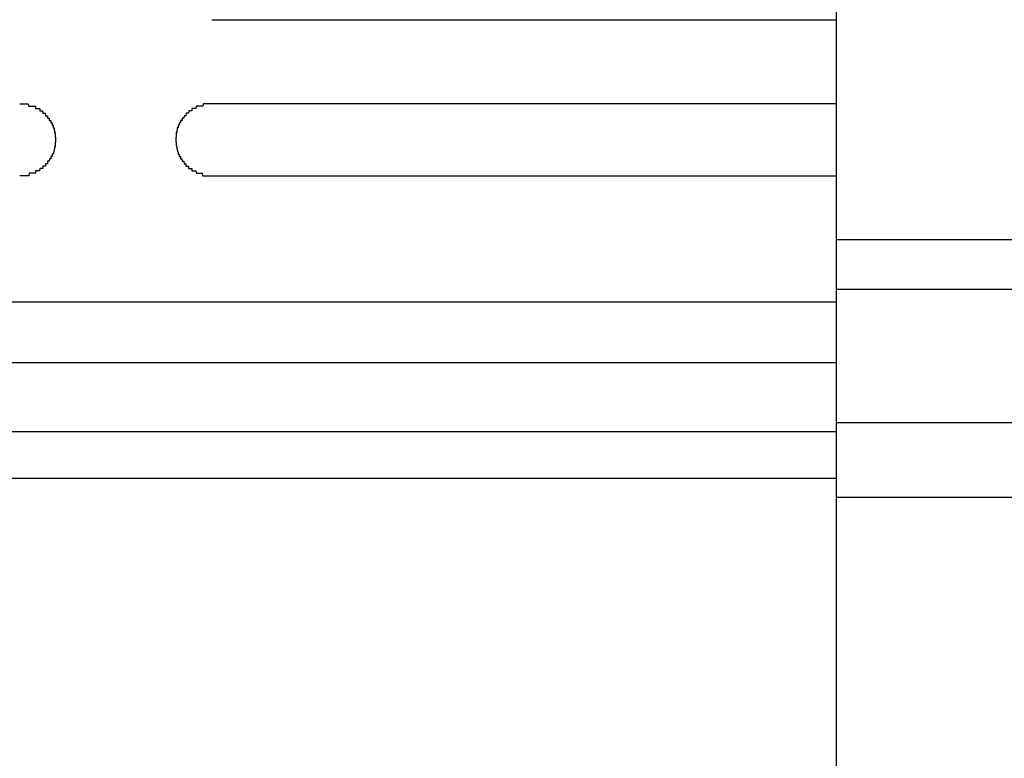
# Model space of a CAD drawing. Extents: x 543 to 20478, y 184 to 14052.
# Drawn here: x 4824 to 4865, y 12356 to 12386 of the extents above; entities that cross this region are included whole.
import ezdxf

# ---------------------------------------------------------------- set-up
doc = ezdxf.new("R2010")
doc.units = 0
doc.header["$LTSCALE"] = 50
doc.header["$MEASUREMENT"] = 0
doc.layers.add('鼻隠し前', color=2, linetype='CONTINUOUS')
doc.layers.add('鼻隠し前コーナー樹脂', color=4, linetype='CONTINUOUS')

msp = doc.modelspace()

# ---------------------------------------------------------------- linework, layer by layer
at = {"layer": '鼻隠し前'}
for p, q in [((7744.417, 12377.131), (4858.415, 12377.131)), ((7744.417, 12375.057), (4858.415, 12375.057)), ((7744.417, 12369.502), (4858.415, 12369.502)), ((7744.417, 12366.391), (4858.415, 12366.391))]:
    msp.add_line(p, q, dxfattribs=at)
at = {"layer": '鼻隠し前コーナー樹脂'}
msp.add_line((4858.415, 12474.202), (4858.415, 12327.202), dxfattribs=at)
at = {"layer": '鼻隠し前コーナー樹脂', "linetype": 'Continuous'}
for p, q in [((4832.415, 12386.3), (4858.415, 12386.3)), ((4858.415, 12382.8), (4832.415, 12382.8)), ((4832.415, 12379.8), (4858.415, 12379.8)), ((4798.415, 12374.542), (4858.415, 12374.542)), ((4798.415, 12372.015), (4858.415, 12372.015)), ((4798.415, 12369.147), (4858.415, 12369.147)), ((4798.415, 12367.205), (4858.415, 12367.205))]:
    msp.add_line(p, q, dxfattribs=at)
at = {"layer": '鼻隠し前コーナー樹脂'}
for points in [[(4824.42, 12382.8, 0), (4824.42, 12382.8, 0), (4824.43, 12382.8, 0), (4824.44, 12382.8, 0), (4824.45, 12382.8, 0), (4824.46, 12382.8, 0), (4824.47, 12382.8, 0), (4824.48, 12382.8, 0), (4824.49, 12382.8, 0), (4824.5, 12382.8, 0), (4824.51, 12382.8, 0), (4824.52, 12382.8, 0), (4824.53, 12382.8, 0), (4824.54, 12382.8, 0), (4824.54, 12382.8, 0), (4824.55, 12382.8, 0), (4824.56, 12382.8, 0), (4824.57, 12382.8, 0), (4824.58, 12382.8, 0), (4824.59, 12382.8, 0), (4824.6, 12382.8, 0), (4824.61, 12382.8, 0), (4824.62, 12382.8, 0), (4824.63, 12382.8, 0), (4824.64, 12382.8, 0), (4824.65, 12382.8, 0), (4824.65, 12382.8, 0), (4824.66, 12382.8, 0), (4824.67, 12382.8, 0), (4824.68, 12382.8, 0), (4824.69, 12382.8, 0), (4824.7, 12382.8, 0), (4824.71, 12382.8, 0), (4824.72, 12382.8, 0), (4824.73, 12382.8, 0), (4824.74, 12382.8, 0), (4824.75, 12382.8, 0), (4824.75, 12382.8, 0), (4824.76, 12382.8, 0), (4824.77, 12382.8, 0), (4824.78, 12382.7, 0), (4824.79, 12382.7, 0), (4824.8, 12382.7, 0), (4824.81, 12382.7, 0), (4824.82, 12382.7, 0), (4824.83, 12382.7, 0), (4824.84, 12382.7, 0), (4824.84, 12382.7, 0), (4824.85, 12382.7, 0), (4824.86, 12382.7, 0), (4824.87, 12382.7, 0), (4824.88, 12382.7, 0), (4824.89, 12382.7, 0), (4824.9, 12382.7, 0), (4824.91, 12382.7, 0), (4824.91, 12382.7, 0), (4824.92, 12382.7, 0), (4824.93, 12382.7, 0), (4824.94, 12382.7, 0), (4824.95, 12382.7, 0), (4824.96, 12382.7, 0), (4824.97, 12382.7, 0), (4824.98, 12382.7, 0), (4824.98, 12382.7, 0), (4824.99, 12382.7, 0), (4825, 12382.7, 0), (4825.01, 12382.7, 0), (4825.02, 12382.7, 0), (4825.03, 12382.7, 0), (4825.04, 12382.7, 0), (4825.04, 12382.7, 0), (4825.05, 12382.7, 0), (4825.06, 12382.7, 0), (4825.07, 12382.7, 0), (4825.08, 12382.6, 0), (4825.09, 12382.6, 0), (4825.09, 12382.6, 0), (4825.1, 12382.6, 0), (4825.11, 12382.6, 0), (4825.12, 12382.6, 0), (4825.13, 12382.6, 0), (4825.13, 12382.6, 0), (4825.14, 12382.6, 0), (4825.15, 12382.6, 0), (4825.16, 12382.6, 0), (4825.17, 12382.6, 0), (4825.17, 12382.6, 0), (4825.18, 12382.6, 0), (4825.19, 12382.6, 0), (4825.2, 12382.6, 0), (4825.21, 12382.6, 0), (4825.21, 12382.6, 0), (4825.22, 12382.6, 0), (4825.23, 12382.6, 0), (4825.24, 12382.6, 0), (4825.25, 12382.6, 0), (4825.25, 12382.5, 0), (4825.26, 12382.5, 0), (4825.27, 12382.5, 0), (4825.28, 12382.5, 0), (4825.28, 12382.5, 0), (4825.29, 12382.5, 0), (4825.3, 12382.5, 0), (4825.31, 12382.5, 0), (4825.31, 12382.5, 0), (4825.32, 12382.5, 0), (4825.33, 12382.5, 0), (4825.34, 12382.5, 0), (4825.34, 12382.5, 0), (4825.35, 12382.5, 0), (4825.36, 12382.5, 0), (4825.36, 12382.5, 0), (4825.37, 12382.5, 0), (4825.38, 12382.4, 0), (4825.39, 12382.4, 0), (4825.39, 12382.4, 0), (4825.4, 12382.4, 0), (4825.41, 12382.4, 0), (4825.41, 12382.4, 0), (4825.42, 12382.4, 0), (4825.43, 12382.4, 0), (4825.43, 12382.4, 0), (4825.44, 12382.4, 0), (4825.45, 12382.4, 0), (4825.45, 12382.4, 0), (4825.46, 12382.4, 0), (4825.47, 12382.4, 0), (4825.47, 12382.4, 0), (4825.48, 12382.4, 0), (4825.49, 12382.3, 0), (4825.49, 12382.3, 0), (4825.5, 12382.3, 0), (4825.51, 12382.3, 0), (4825.51, 12382.3, 0), (4825.52, 12382.3, 0), (4825.52, 12382.3, 0), (4825.53, 12382.3, 0), (4825.54, 12382.3, 0), (4825.54, 12382.3, 0), (4825.55, 12382.3, 0), (4825.56, 12382.3, 0), (4825.56, 12382.3, 0), (4825.57, 12382.3, 0), (4825.57, 12382.3, 0), (4825.58, 12382.2, 0), (4825.58, 12382.2, 0), (4825.59, 12382.2, 0), (4825.6, 12382.2, 0), (4825.6, 12382.2, 0), (4825.61, 12382.2, 0), (4825.61, 12382.2, 0), (4825.62, 12382.2, 0), (4825.62, 12382.2, 0), (4825.63, 12382.2, 0), (4825.63, 12382.2, 0), (4825.64, 12382.2, 0), (4825.65, 12382.2, 0), (4825.65, 12382.1, 0), (4825.66, 12382.1, 0), (4825.66, 12382.1, 0), (4825.67, 12382.1, 0), (4825.67, 12382.1, 0), (4825.68, 12382.1, 0), (4825.68, 12382.1, 0), (4825.69, 12382.1, 0), (4825.69, 12382.1, 0), (4825.7, 12382.1, 0), (4825.7, 12382.1, 0), (4825.71, 12382.1, 0), (4825.71, 12382.1, 0), (4825.72, 12382, 0), (4825.72, 12382, 0), (4825.72, 12382, 0), (4825.73, 12382, 0), (4825.73, 12382, 0), (4825.74, 12382, 0), (4825.74, 12382, 0), (4825.75, 12382, 0), (4825.75, 12382, 0), (4825.76, 12382, 0), (4825.76, 12382, 0), (4825.76, 12382, 0), (4825.77, 12382, 0), (4825.77, 12381.9, 0), (4825.78, 12381.9, 0), (4825.78, 12381.9, 0), (4825.78, 12381.9, 0), (4825.79, 12381.9, 0), (4825.79, 12381.9, 0), (4825.8, 12381.9, 0), (4825.8, 12381.9, 0), (4825.8, 12381.9, 0), (4825.81, 12381.9, 0), (4825.81, 12381.9, 0), (4825.81, 12381.8, 0), (4825.82, 12381.8, 0), (4825.82, 12381.8, 0), (4825.82, 12381.8, 0), (4825.83, 12381.8, 0), (4825.83, 12381.8, 0), (4825.83, 12381.8, 0), (4825.84, 12381.8, 0), (4825.84, 12381.8, 0), (4825.84, 12381.8, 0), (4825.84, 12381.8, 0), (4825.85, 12381.8, 0), (4825.85, 12381.7, 0), (4825.85, 12381.7, 0), (4825.85, 12381.7, 0), (4825.86, 12381.7, 0), (4825.86, 12381.7, 0), (4825.86, 12381.7, 0), (4825.86, 12381.7, 0), (4825.87, 12381.7, 0), (4825.87, 12381.7, 0), (4825.87, 12381.7, 0), (4825.87, 12381.7, 0), (4825.87, 12381.6, 0), (4825.88, 12381.6, 0), (4825.88, 12381.6, 0), (4825.88, 12381.6, 0), (4825.88, 12381.6, 0), (4825.88, 12381.6, 0), (4825.89, 12381.6, 0), (4825.89, 12381.6, 0), (4825.89, 12381.6, 0), (4825.89, 12381.6, 0), (4825.89, 12381.6, 0), (4825.89, 12381.5, 0), (4825.89, 12381.5, 0), (4825.9, 12381.5, 0), (4825.9, 12381.5, 0), (4825.9, 12381.5, 0), (4825.9, 12381.5, 0), (4825.9, 12381.5, 0), (4825.9, 12381.5, 0), (4825.9, 12381.5, 0), (4825.9, 12381.5, 0), (4825.9, 12381.5, 0), (4825.9, 12381.4, 0), (4825.91, 12381.4, 0), (4825.91, 12381.4, 0), (4825.91, 12381.4, 0), (4825.91, 12381.4, 0), (4825.91, 12381.4, 0), (4825.91, 12381.4, 0), (4825.91, 12381.4, 0), (4825.91, 12381.4, 0), (4825.91, 12381.4, 0), (4825.91, 12381.4, 0), (4825.91, 12381.3, 0), (4825.91, 12381.3, 0), (4825.91, 12381.3, 0), (4825.91, 12381.3, 0), (4825.91, 12381.3, 0), (4825.92, 12381.3, 0)], [(4832.42, 12382.8, 0), (4832.41, 12382.8, 0), (4832.4, 12382.8, 0), (4832.39, 12382.8, 0), (4832.38, 12382.8, 0), (4832.37, 12382.8, 0), (4832.36, 12382.8, 0), (4832.35, 12382.8, 0), (4832.34, 12382.8, 0), (4832.33, 12382.8, 0), (4832.32, 12382.8, 0), (4832.31, 12382.8, 0), (4832.3, 12382.8, 0), (4832.3, 12382.8, 0), (4832.29, 12382.8, 0), (4832.28, 12382.8, 0), (4832.27, 12382.8, 0), (4832.26, 12382.8, 0), (4832.25, 12382.8, 0), (4832.24, 12382.8, 0), (4832.23, 12382.8, 0), (4832.22, 12382.8, 0), (4832.21, 12382.8, 0), (4832.2, 12382.8, 0), (4832.19, 12382.8, 0), (4832.18, 12382.8, 0), (4832.18, 12382.8, 0), (4832.17, 12382.8, 0), (4832.16, 12382.8, 0), (4832.15, 12382.8, 0), (4832.14, 12382.8, 0), (4832.13, 12382.8, 0), (4832.12, 12382.8, 0), (4832.11, 12382.8, 0), (4832.1, 12382.8, 0), (4832.09, 12382.8, 0), (4832.08, 12382.8, 0), (4832.08, 12382.8, 0), (4832.07, 12382.8, 0), (4832.06, 12382.8, 0), (4832.05, 12382.7, 0), (4832.04, 12382.7, 0), (4832.03, 12382.7, 0), (4832.02, 12382.7, 0), (4832.01, 12382.7, 0), (4832, 12382.7, 0), (4832, 12382.7, 0), (4831.99, 12382.7, 0), (4831.98, 12382.7, 0), (4831.97, 12382.7, 0), (4831.96, 12382.7, 0), (4831.95, 12382.7, 0), (4831.94, 12382.7, 0), (4831.93, 12382.7, 0), (4831.92, 12382.7, 0), (4831.92, 12382.7, 0), (4831.91, 12382.7, 0), (4831.9, 12382.7, 0), (4831.89, 12382.7, 0), (4831.88, 12382.7, 0), (4831.87, 12382.7, 0), (4831.86, 12382.7, 0), (4831.86, 12382.7, 0), (4831.85, 12382.7, 0), (4831.84, 12382.7, 0), (4831.83, 12382.7, 0), (4831.82, 12382.7, 0), (4831.81, 12382.7, 0), (4831.8, 12382.7, 0), (4831.8, 12382.7, 0), (4831.79, 12382.7, 0), (4831.78, 12382.7, 0), (4831.77, 12382.7, 0), (4831.76, 12382.7, 0), (4831.75, 12382.6, 0), (4831.75, 12382.6, 0), (4831.74, 12382.6, 0), (4831.73, 12382.6, 0), (4831.72, 12382.6, 0), (4831.71, 12382.6, 0), (4831.7, 12382.6, 0), (4831.7, 12382.6, 0), (4831.69, 12382.6, 0), (4831.68, 12382.6, 0), (4831.67, 12382.6, 0), (4831.66, 12382.6, 0), (4831.66, 12382.6, 0), (4831.65, 12382.6, 0), (4831.64, 12382.6, 0), (4831.63, 12382.6, 0), (4831.62, 12382.6, 0), (4831.62, 12382.6, 0), (4831.61, 12382.6, 0), (4831.6, 12382.6, 0), (4831.59, 12382.6, 0), (4831.59, 12382.6, 0), (4831.58, 12382.5, 0), (4831.57, 12382.5, 0), (4831.56, 12382.5, 0), (4831.55, 12382.5, 0), (4831.55, 12382.5, 0), (4831.54, 12382.5, 0), (4831.53, 12382.5, 0), (4831.52, 12382.5, 0), (4831.52, 12382.5, 0), (4831.51, 12382.5, 0), (4831.5, 12382.5, 0), (4831.5, 12382.5, 0), (4831.49, 12382.5, 0), (4831.48, 12382.5, 0), (4831.47, 12382.5, 0), (4831.47, 12382.5, 0), (4831.46, 12382.5, 0), (4831.45, 12382.4, 0), (4831.45, 12382.4, 0), (4831.44, 12382.4, 0), (4831.43, 12382.4, 0), (4831.42, 12382.4, 0), (4831.42, 12382.4, 0), (4831.41, 12382.4, 0), (4831.4, 12382.4, 0), (4831.4, 12382.4, 0), (4831.39, 12382.4, 0), (4831.38, 12382.4, 0), (4831.38, 12382.4, 0), (4831.37, 12382.4, 0), (4831.36, 12382.4, 0), (4831.36, 12382.4, 0), (4831.35, 12382.4, 0), (4831.34, 12382.3, 0), (4831.34, 12382.3, 0), (4831.33, 12382.3, 0), (4831.32, 12382.3, 0), (4831.32, 12382.3, 0), (4831.31, 12382.3, 0), (4831.31, 12382.3, 0), (4831.3, 12382.3, 0), (4831.29, 12382.3, 0), (4831.29, 12382.3, 0), (4831.28, 12382.3, 0), (4831.28, 12382.3, 0), (4831.27, 12382.3, 0), (4831.26, 12382.3, 0), (4831.26, 12382.3, 0), (4831.25, 12382.2, 0), (4831.25, 12382.2, 0), (4831.24, 12382.2, 0), (4831.23, 12382.2, 0), (4831.23, 12382.2, 0), (4831.22, 12382.2, 0), (4831.22, 12382.2, 0), (4831.21, 12382.2, 0), (4831.21, 12382.2, 0), (4831.2, 12382.2, 0), (4831.2, 12382.2, 0), (4831.19, 12382.2, 0), (4831.18, 12382.2, 0), (4831.18, 12382.1, 0), (4831.17, 12382.1, 0), (4831.17, 12382.1, 0), (4831.16, 12382.1, 0), (4831.16, 12382.1, 0), (4831.15, 12382.1, 0), (4831.15, 12382.1, 0), (4831.14, 12382.1, 0), (4831.14, 12382.1, 0), (4831.13, 12382.1, 0), (4831.13, 12382.1, 0), (4831.12, 12382.1, 0), (4831.12, 12382.1, 0), (4831.12, 12382, 0), (4831.11, 12382, 0), (4831.11, 12382, 0), (4831.1, 12382, 0), (4831.1, 12382, 0), (4831.09, 12382, 0), (4831.09, 12382, 0), (4831.08, 12382, 0), (4831.08, 12382, 0), (4831.07, 12382, 0), (4831.07, 12382, 0), (4831.07, 12382, 0), (4831.06, 12382, 0), (4831.06, 12381.9, 0), (4831.05, 12381.9, 0), (4831.05, 12381.9, 0), (4831.05, 12381.9, 0), (4831.04, 12381.9, 0), (4831.04, 12381.9, 0), (4831.04, 12381.9, 0), (4831.03, 12381.9, 0), (4831.03, 12381.9, 0), (4831.02, 12381.9, 0), (4831.02, 12381.9, 0), (4831.02, 12381.8, 0), (4831.01, 12381.8, 0), (4831.01, 12381.8, 0), (4831.01, 12381.8, 0), (4831, 12381.8, 0), (4831, 12381.8, 0), (4831, 12381.8, 0), (4831, 12381.8, 0), (4830.99, 12381.8, 0), (4830.99, 12381.8, 0), (4830.99, 12381.8, 0), (4830.98, 12381.8, 0), (4830.98, 12381.7, 0), (4830.98, 12381.7, 0), (4830.98, 12381.7, 0), (4830.97, 12381.7, 0), (4830.97, 12381.7, 0), (4830.97, 12381.7, 0), (4830.97, 12381.7, 0), (4830.96, 12381.7, 0), (4830.96, 12381.7, 0), (4830.96, 12381.7, 0), (4830.96, 12381.7, 0), (4830.96, 12381.6, 0), (4830.95, 12381.6, 0), (4830.95, 12381.6, 0), (4830.95, 12381.6, 0), (4830.95, 12381.6, 0), (4830.95, 12381.6, 0), (4830.95, 12381.6, 0), (4830.94, 12381.6, 0), (4830.94, 12381.6, 0), (4830.94, 12381.6, 0), (4830.94, 12381.6, 0), (4830.94, 12381.5, 0), (4830.94, 12381.5, 0), (4830.94, 12381.5, 0), (4830.93, 12381.5, 0), (4830.93, 12381.5, 0), (4830.93, 12381.5, 0), (4830.93, 12381.5, 0), (4830.93, 12381.5, 0), (4830.93, 12381.5, 0), (4830.93, 12381.5, 0), (4830.93, 12381.5, 0), (4830.93, 12381.4, 0), (4830.93, 12381.4, 0), (4830.92, 12381.4, 0), (4830.92, 12381.4, 0), (4830.92, 12381.4, 0), (4830.92, 12381.4, 0), (4830.92, 12381.4, 0), (4830.92, 12381.4, 0), (4830.92, 12381.4, 0), (4830.92, 12381.4, 0), (4830.92, 12381.4, 0), (4830.92, 12381.3, 0), (4830.92, 12381.3, 0), (4830.92, 12381.3, 0), (4830.92, 12381.3, 0), (4830.92, 12381.3, 0), (4830.92, 12381.3, 0)], [(4825.92, 12381.3, 0), (4825.91, 12381.3, 0), (4825.91, 12381.3, 0), (4825.91, 12381.3, 0), (4825.91, 12381.3, 0), (4825.91, 12381.3, 0), (4825.91, 12381.2, 0), (4825.91, 12381.2, 0), (4825.91, 12381.2, 0), (4825.91, 12381.2, 0), (4825.91, 12381.2, 0), (4825.91, 12381.2, 0), (4825.9, 12381.2, 0), (4825.9, 12381.2, 0), (4825.9, 12381.2, 0), (4825.9, 12381.2, 0), (4825.9, 12381.2, 0), (4825.9, 12381.1, 0), (4825.9, 12381.1, 0), (4825.9, 12381.1, 0), (4825.9, 12381.1, 0), (4825.89, 12381.1, 0), (4825.89, 12381.1, 0), (4825.89, 12381.1, 0), (4825.89, 12381.1, 0), (4825.89, 12381.1, 0), (4825.89, 12381.1, 0), (4825.89, 12381.1, 0), (4825.89, 12381, 0), (4825.88, 12381, 0), (4825.88, 12381, 0), (4825.88, 12381, 0), (4825.88, 12381, 0), (4825.88, 12381, 0), (4825.88, 12381, 0), (4825.87, 12381, 0), (4825.87, 12381, 0), (4825.87, 12381, 0), (4825.87, 12381, 0), (4825.87, 12380.9, 0), (4825.87, 12380.9, 0), (4825.86, 12380.9, 0), (4825.86, 12380.9, 0), (4825.86, 12380.9, 0), (4825.86, 12380.9, 0), (4825.86, 12380.9, 0), (4825.85, 12380.9, 0), (4825.85, 12380.9, 0), (4825.85, 12380.9, 0), (4825.85, 12380.9, 0), (4825.84, 12380.8, 0), (4825.84, 12380.8, 0), (4825.84, 12380.8, 0), (4825.84, 12380.8, 0), (4825.83, 12380.8, 0), (4825.83, 12380.8, 0), (4825.83, 12380.8, 0), (4825.82, 12380.8, 0), (4825.82, 12380.8, 0), (4825.82, 12380.8, 0), (4825.82, 12380.8, 0), (4825.81, 12380.7, 0), (4825.81, 12380.7, 0), (4825.81, 12380.7, 0), (4825.8, 12380.7, 0), (4825.8, 12380.7, 0), (4825.8, 12380.7, 0), (4825.79, 12380.7, 0), (4825.79, 12380.7, 0), (4825.78, 12380.7, 0), (4825.78, 12380.7, 0), (4825.78, 12380.7, 0), (4825.77, 12380.7, 0), (4825.77, 12380.6, 0), (4825.76, 12380.6, 0), (4825.76, 12380.6, 0), (4825.76, 12380.6, 0), (4825.75, 12380.6, 0), (4825.75, 12380.6, 0), (4825.74, 12380.6, 0), (4825.74, 12380.6, 0), (4825.73, 12380.6, 0), (4825.73, 12380.6, 0), (4825.73, 12380.6, 0), (4825.72, 12380.6, 0), (4825.72, 12380.6, 0), (4825.71, 12380.5, 0), (4825.71, 12380.5, 0), (4825.7, 12380.5, 0), (4825.7, 12380.5, 0), (4825.69, 12380.5, 0), (4825.69, 12380.5, 0), (4825.68, 12380.5, 0), (4825.68, 12380.5, 0), (4825.67, 12380.5, 0), (4825.67, 12380.5, 0), (4825.66, 12380.5, 0), (4825.66, 12380.5, 0), (4825.65, 12380.4, 0), (4825.65, 12380.4, 0), (4825.64, 12380.4, 0), (4825.64, 12380.4, 0), (4825.63, 12380.4, 0), (4825.62, 12380.4, 0), (4825.62, 12380.4, 0), (4825.61, 12380.4, 0), (4825.61, 12380.4, 0), (4825.6, 12380.4, 0), (4825.6, 12380.4, 0), (4825.59, 12380.4, 0), (4825.58, 12380.4, 0), (4825.58, 12380.4, 0), (4825.57, 12380.3, 0), (4825.57, 12380.3, 0), (4825.56, 12380.3, 0), (4825.55, 12380.3, 0), (4825.55, 12380.3, 0), (4825.54, 12380.3, 0), (4825.54, 12380.3, 0), (4825.53, 12380.3, 0), (4825.52, 12380.3, 0), (4825.52, 12380.3, 0), (4825.51, 12380.3, 0), (4825.51, 12380.3, 0), (4825.5, 12380.3, 0), (4825.49, 12380.3, 0), (4825.49, 12380.2, 0), (4825.48, 12380.2, 0), (4825.47, 12380.2, 0), (4825.47, 12380.2, 0), (4825.46, 12380.2, 0), (4825.45, 12380.2, 0), (4825.45, 12380.2, 0), (4825.44, 12380.2, 0), (4825.43, 12380.2, 0), (4825.43, 12380.2, 0), (4825.42, 12380.2, 0), (4825.41, 12380.2, 0), (4825.41, 12380.2, 0), (4825.4, 12380.2, 0), (4825.39, 12380.2, 0), (4825.38, 12380.2, 0), (4825.38, 12380.1, 0), (4825.37, 12380.1, 0), (4825.36, 12380.1, 0), (4825.36, 12380.1, 0), (4825.35, 12380.1, 0), (4825.34, 12380.1, 0), (4825.33, 12380.1, 0), (4825.33, 12380.1, 0), (4825.32, 12380.1, 0), (4825.31, 12380.1, 0), (4825.3, 12380.1, 0), (4825.3, 12380.1, 0), (4825.29, 12380.1, 0), (4825.28, 12380.1, 0), (4825.27, 12380.1, 0), (4825.27, 12380.1, 0), (4825.26, 12380.1, 0), (4825.25, 12380.1, 0), (4825.24, 12380, 0), (4825.24, 12380, 0), (4825.23, 12380, 0), (4825.22, 12380, 0), (4825.21, 12380, 0), (4825.21, 12380, 0), (4825.2, 12380, 0), (4825.19, 12380, 0), (4825.18, 12380, 0), (4825.17, 12380, 0), (4825.17, 12380, 0), (4825.16, 12380, 0), (4825.15, 12380, 0), (4825.14, 12380, 0), (4825.13, 12380, 0), (4825.13, 12380, 0), (4825.12, 12380, 0), (4825.11, 12380, 0), (4825.1, 12380, 0), (4825.09, 12380, 0), (4825.08, 12380, 0), (4825.08, 12380, 0), (4825.07, 12379.9, 0), (4825.06, 12379.9, 0), (4825.05, 12379.9, 0), (4825.04, 12379.9, 0), (4825.03, 12379.9, 0), (4825.03, 12379.9, 0), (4825.02, 12379.9, 0), (4825.01, 12379.9, 0), (4825, 12379.9, 0), (4824.99, 12379.9, 0), (4824.98, 12379.9, 0), (4824.97, 12379.9, 0), (4824.97, 12379.9, 0), (4824.96, 12379.9, 0), (4824.95, 12379.9, 0), (4824.94, 12379.9, 0), (4824.93, 12379.9, 0), (4824.92, 12379.9, 0), (4824.91, 12379.9, 0), (4824.91, 12379.9, 0), (4824.9, 12379.9, 0), (4824.89, 12379.9, 0), (4824.88, 12379.9, 0), (4824.87, 12379.9, 0), (4824.86, 12379.9, 0), (4824.85, 12379.9, 0), (4824.84, 12379.9, 0), (4824.83, 12379.9, 0), (4824.83, 12379.9, 0), (4824.82, 12379.9, 0), (4824.81, 12379.9, 0), (4824.8, 12379.8, 0), (4824.79, 12379.8, 0), (4824.78, 12379.8, 0), (4824.77, 12379.8, 0), (4824.76, 12379.8, 0), (4824.75, 12379.8, 0), (4824.75, 12379.8, 0), (4824.74, 12379.8, 0), (4824.73, 12379.8, 0), (4824.72, 12379.8, 0), (4824.71, 12379.8, 0), (4824.7, 12379.8, 0), (4824.69, 12379.8, 0), (4824.68, 12379.8, 0), (4824.67, 12379.8, 0), (4824.66, 12379.8, 0), (4824.65, 12379.8, 0), (4824.65, 12379.8, 0), (4824.64, 12379.8, 0), (4824.63, 12379.8, 0), (4824.62, 12379.8, 0), (4824.61, 12379.8, 0), (4824.6, 12379.8, 0), (4824.59, 12379.8, 0), (4824.58, 12379.8, 0), (4824.57, 12379.8, 0), (4824.56, 12379.8, 0), (4824.55, 12379.8, 0), (4824.54, 12379.8, 0), (4824.54, 12379.8, 0), (4824.53, 12379.8, 0), (4824.52, 12379.8, 0), (4824.51, 12379.8, 0), (4824.5, 12379.8, 0), (4824.49, 12379.8, 0), (4824.48, 12379.8, 0), (4824.47, 12379.8, 0), (4824.46, 12379.8, 0), (4824.45, 12379.8, 0), (4824.44, 12379.8, 0), (4824.43, 12379.8, 0), (4824.42, 12379.8, 0), (4824.42, 12379.8, 0)], [(4830.92, 12381.3, 0), (4830.92, 12381.3, 0), (4830.92, 12381.3, 0), (4830.92, 12381.3, 0), (4830.92, 12381.3, 0), (4830.92, 12381.3, 0), (4830.92, 12381.2, 0), (4830.92, 12381.2, 0), (4830.92, 12381.2, 0), (4830.92, 12381.2, 0), (4830.92, 12381.2, 0), (4830.93, 12381.2, 0), (4830.93, 12381.2, 0), (4830.93, 12381.2, 0), (4830.93, 12381.2, 0), (4830.93, 12381.2, 0), (4830.93, 12381.2, 0), (4830.93, 12381.1, 0), (4830.93, 12381.1, 0), (4830.93, 12381.1, 0), (4830.94, 12381.1, 0), (4830.94, 12381.1, 0), (4830.94, 12381.1, 0), (4830.94, 12381.1, 0), (4830.94, 12381.1, 0), (4830.94, 12381.1, 0), (4830.94, 12381.1, 0), (4830.94, 12381.1, 0), (4830.95, 12381, 0), (4830.95, 12381, 0), (4830.95, 12381, 0), (4830.95, 12381, 0), (4830.95, 12381, 0), (4830.95, 12381, 0), (4830.95, 12381, 0), (4830.96, 12381, 0), (4830.96, 12381, 0), (4830.96, 12381, 0), (4830.96, 12381, 0), (4830.96, 12380.9, 0), (4830.97, 12380.9, 0), (4830.97, 12380.9, 0), (4830.97, 12380.9, 0), (4830.97, 12380.9, 0), (4830.97, 12380.9, 0), (4830.98, 12380.9, 0), (4830.98, 12380.9, 0), (4830.98, 12380.9, 0), (4830.98, 12380.9, 0), (4830.98, 12380.9, 0), (4830.99, 12380.8, 0), (4830.99, 12380.8, 0), (4830.99, 12380.8, 0), (4830.99, 12380.8, 0), (4831, 12380.8, 0), (4831, 12380.8, 0), (4831, 12380.8, 0), (4831.01, 12380.8, 0), (4831.01, 12380.8, 0), (4831.01, 12380.8, 0), (4831.02, 12380.8, 0), (4831.02, 12380.7, 0), (4831.02, 12380.7, 0), (4831.03, 12380.7, 0), (4831.03, 12380.7, 0), (4831.03, 12380.7, 0), (4831.04, 12380.7, 0), (4831.04, 12380.7, 0), (4831.04, 12380.7, 0), (4831.05, 12380.7, 0), (4831.05, 12380.7, 0), (4831.05, 12380.7, 0), (4831.06, 12380.7, 0), (4831.06, 12380.6, 0), (4831.07, 12380.6, 0), (4831.07, 12380.6, 0), (4831.07, 12380.6, 0), (4831.08, 12380.6, 0), (4831.08, 12380.6, 0), (4831.09, 12380.6, 0), (4831.09, 12380.6, 0), (4831.1, 12380.6, 0), (4831.1, 12380.6, 0), (4831.1, 12380.6, 0), (4831.11, 12380.6, 0), (4831.11, 12380.6, 0), (4831.12, 12380.5, 0), (4831.12, 12380.5, 0), (4831.13, 12380.5, 0), (4831.13, 12380.5, 0), (4831.14, 12380.5, 0), (4831.14, 12380.5, 0), (4831.15, 12380.5, 0), (4831.15, 12380.5, 0), (4831.16, 12380.5, 0), (4831.16, 12380.5, 0), (4831.17, 12380.5, 0), (4831.17, 12380.5, 0), (4831.18, 12380.4, 0), (4831.18, 12380.4, 0), (4831.19, 12380.4, 0), (4831.2, 12380.4, 0), (4831.2, 12380.4, 0), (4831.21, 12380.4, 0), (4831.21, 12380.4, 0), (4831.22, 12380.4, 0), (4831.22, 12380.4, 0), (4831.23, 12380.4, 0), (4831.23, 12380.4, 0), (4831.24, 12380.4, 0), (4831.25, 12380.4, 0), (4831.25, 12380.4, 0), (4831.26, 12380.3, 0), (4831.26, 12380.3, 0), (4831.27, 12380.3, 0), (4831.28, 12380.3, 0), (4831.28, 12380.3, 0), (4831.29, 12380.3, 0), (4831.29, 12380.3, 0), (4831.3, 12380.3, 0), (4831.31, 12380.3, 0), (4831.31, 12380.3, 0), (4831.32, 12380.3, 0), (4831.33, 12380.3, 0), (4831.33, 12380.3, 0), (4831.34, 12380.3, 0), (4831.34, 12380.2, 0), (4831.35, 12380.2, 0), (4831.36, 12380.2, 0), (4831.36, 12380.2, 0), (4831.37, 12380.2, 0), (4831.38, 12380.2, 0), (4831.38, 12380.2, 0), (4831.39, 12380.2, 0), (4831.4, 12380.2, 0), (4831.4, 12380.2, 0), (4831.41, 12380.2, 0), (4831.42, 12380.2, 0), (4831.43, 12380.2, 0), (4831.43, 12380.2, 0), (4831.44, 12380.2, 0), (4831.45, 12380.2, 0), (4831.45, 12380.1, 0), (4831.46, 12380.1, 0), (4831.47, 12380.1, 0), (4831.47, 12380.1, 0), (4831.48, 12380.1, 0), (4831.49, 12380.1, 0), (4831.5, 12380.1, 0), (4831.5, 12380.1, 0), (4831.51, 12380.1, 0), (4831.52, 12380.1, 0), (4831.53, 12380.1, 0), (4831.53, 12380.1, 0), (4831.54, 12380.1, 0), (4831.55, 12380.1, 0), (4831.56, 12380.1, 0), (4831.56, 12380.1, 0), (4831.57, 12380.1, 0), (4831.58, 12380.1, 0), (4831.59, 12380, 0), (4831.59, 12380, 0), (4831.6, 12380, 0), (4831.61, 12380, 0), (4831.62, 12380, 0), (4831.63, 12380, 0), (4831.63, 12380, 0), (4831.64, 12380, 0), (4831.65, 12380, 0), (4831.66, 12380, 0), (4831.66, 12380, 0), (4831.67, 12380, 0), (4831.68, 12380, 0), (4831.69, 12380, 0), (4831.7, 12380, 0), (4831.71, 12380, 0), (4831.71, 12380, 0), (4831.72, 12380, 0), (4831.73, 12380, 0), (4831.74, 12380, 0), (4831.75, 12380, 0), (4831.75, 12380, 0), (4831.76, 12379.9, 0), (4831.77, 12379.9, 0), (4831.78, 12379.9, 0), (4831.79, 12379.9, 0), (4831.8, 12379.9, 0), (4831.8, 12379.9, 0), (4831.81, 12379.9, 0), (4831.82, 12379.9, 0), (4831.83, 12379.9, 0), (4831.84, 12379.9, 0), (4831.85, 12379.9, 0), (4831.86, 12379.9, 0), (4831.86, 12379.9, 0), (4831.87, 12379.9, 0), (4831.88, 12379.9, 0), (4831.89, 12379.9, 0), (4831.9, 12379.9, 0), (4831.91, 12379.9, 0), (4831.92, 12379.9, 0), (4831.93, 12379.9, 0), (4831.93, 12379.9, 0), (4831.94, 12379.9, 0), (4831.95, 12379.9, 0), (4831.96, 12379.9, 0), (4831.97, 12379.9, 0), (4831.98, 12379.9, 0), (4831.99, 12379.9, 0), (4832, 12379.9, 0), (4832, 12379.9, 0), (4832.01, 12379.9, 0), (4832.02, 12379.9, 0), (4832.03, 12379.8, 0), (4832.04, 12379.8, 0), (4832.05, 12379.8, 0), (4832.06, 12379.8, 0), (4832.07, 12379.8, 0), (4832.08, 12379.8, 0), (4832.09, 12379.8, 0), (4832.09, 12379.8, 0), (4832.1, 12379.8, 0), (4832.11, 12379.8, 0), (4832.12, 12379.8, 0), (4832.13, 12379.8, 0), (4832.14, 12379.8, 0), (4832.15, 12379.8, 0), (4832.16, 12379.8, 0), (4832.17, 12379.8, 0), (4832.18, 12379.8, 0), (4832.19, 12379.8, 0), (4832.19, 12379.8, 0), (4832.2, 12379.8, 0), (4832.21, 12379.8, 0), (4832.22, 12379.8, 0), (4832.23, 12379.8, 0), (4832.24, 12379.8, 0), (4832.25, 12379.8, 0), (4832.26, 12379.8, 0), (4832.27, 12379.8, 0), (4832.28, 12379.8, 0), (4832.29, 12379.8, 0), (4832.3, 12379.8, 0), (4832.3, 12379.8, 0), (4832.31, 12379.8, 0), (4832.32, 12379.8, 0), (4832.33, 12379.8, 0), (4832.34, 12379.8, 0), (4832.35, 12379.8, 0), (4832.36, 12379.8, 0), (4832.37, 12379.8, 0), (4832.38, 12379.8, 0), (4832.39, 12379.8, 0), (4832.4, 12379.8, 0), (4832.41, 12379.8, 0), (4832.42, 12379.8, 0)]]:
    msp.add_polyline3d(points, dxfattribs=at)

doc.saveas('drawing.dxf')
